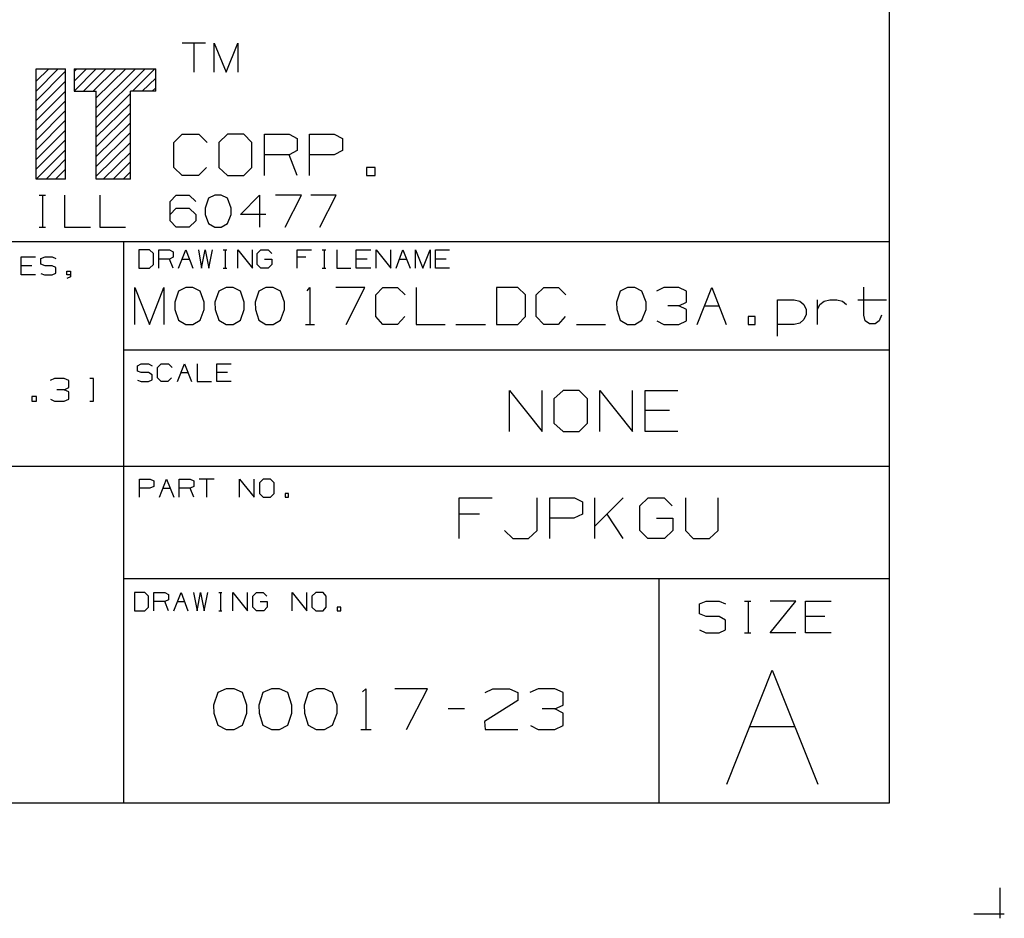
# Model space of a CAD drawing. Extents: x 3.4 to 14.4, y 0.7 to 9.2.
# Drawn here: x 12.3 to 14.4, y 0.7 to 2.7 of the extents above; entities that cross this region are included whole.
import ezdxf

# ---------------------------------------------------------------- set-up
doc = ezdxf.new("R2010")
doc.units = 0
for name, color, linetype in [('1', 1, 'CONTINUOUS'), ('3', 3, 'CONTINUOUS'), ('7', 7, 'CONTINUOUS')]:
    doc.layers.add(name, color=color, linetype=linetype)

msp = doc.modelspace()

# ---------------------------------------------------------------- linework, layer by layer
at = {"layer": '1', "color": 7}
for p, q in [((13.7982, 1.0108), (13.8967, 1.2579)), ((13.8967, 1.2579), (13.9961, 1.0108)), ((13.8474, 1.1358), (13.9459, 1.1358))]:
    msp.add_line(p, q, dxfattribs=at)
at = {"layer": '3', "color": 7}
for p, q in [((12.2992, 2.5354), (12.3268, 2.562)), ((12.2992, 2.5138), (12.3474, 2.562)), ((12.2992, 2.4931), (12.3632, 2.5571)), ((12.3819, 2.5561), (12.3878, 2.562)), ((12.3819, 2.5354), (12.4085, 2.562)), ((12.3819, 2.5138), (12.4301, 2.562)), ((12.4026, 2.5138), (12.4508, 2.562)), ((12.4232, 2.5138), (12.4724, 2.562)), ((12.4301, 2.4774), (12.5148, 2.562)), ((12.4301, 2.499), (12.4941, 2.562)), ((12.4301, 2.4567), (12.5364, 2.562)), ((12.5089, 2.5138), (12.5571, 2.562)), ((12.2992, 2.4715), (12.3632, 2.5354)), ((12.5295, 2.5138), (12.5591, 2.5423)), ((12.2992, 2.4498), (12.3632, 2.5138)), ((12.4301, 2.435), (12.5039, 2.5089)), ((12.5512, 2.5138), (12.5591, 2.5207)), ((12.2992, 2.4291), (12.3632, 2.4931)), ((12.4301, 2.4144), (12.5039, 2.4872)), ((12.2992, 2.4075), (12.3632, 2.4715)), ((12.4301, 2.3927), (12.5039, 2.4665)), ((12.2992, 2.3868), (12.3632, 2.4508)), ((12.4301, 2.372), (12.5039, 2.4449)), ((12.2992, 2.3652), (12.3632, 2.4291)), ((12.4301, 2.3504), (12.5039, 2.4242)), ((12.2992, 2.3445), (12.3632, 2.4085)), ((12.4301, 2.3297), (12.5039, 2.4026)), ((12.2992, 2.3228), (12.3632, 2.3868)), ((12.4449, 2.3228), (12.5039, 2.3809)), ((12.3209, 2.3228), (12.3632, 2.3661)), ((12.4665, 2.3228), (12.5039, 2.3602)), ((12.3415, 2.3228), (12.3632, 2.3445)), ((12.4882, 2.3228), (12.5039, 2.3386)), ((12.3632, 2.3228), (12.3632, 2.3238))]:
    msp.add_line(p, q, dxfattribs=at)
at = {"layer": '7', "color": 7}
for p, q in [((14.1506, 8.9232), (14.1506, 0.9695)), ((12.6673, 2.6181), (12.6161, 2.6181)), ((12.6417, 2.6181), (12.6417, 2.5551)), ((12.686, 2.5551), (12.686, 2.6181)), ((12.686, 2.6181), (12.7116, 2.5551)), ((12.7116, 2.5551), (12.7372, 2.6181)), ((12.7372, 2.6181), (12.7372, 2.5551)), ((12.2992, 2.3228), (12.2992, 2.562)), ((12.2992, 2.562), (12.3632, 2.562)), ((12.3632, 2.3228), (12.3632, 2.562)), ((12.3819, 2.562), (12.5591, 2.562)), ((12.3819, 2.562), (12.3819, 2.5138)), ((12.5591, 2.5138), (12.5591, 2.562)), ((12.3819, 2.5138), (12.4301, 2.5138)), ((12.4301, 2.3228), (12.4301, 2.5138)), ((12.5591, 2.5138), (12.5039, 2.5138)), ((12.5039, 2.3228), (12.5039, 2.5138)), ((12.5984, 2.4026), (12.6161, 2.4203)), ((12.6161, 2.4203), (12.6526, 2.4203)), ((12.6526, 2.4203), (12.6703, 2.4026)), ((12.7146, 2.4203), (12.6959, 2.4026)), ((12.75, 2.4203), (12.7146, 2.4203)), ((12.7677, 2.4026), (12.75, 2.4203)), ((12.7953, 2.3307), (12.7953, 2.4203)), ((12.7953, 2.4203), (12.8484, 2.4203)), ((12.8484, 2.4203), (12.8661, 2.4114)), ((12.8927, 2.3307), (12.8927, 2.4203)), ((12.8927, 2.4203), (12.9459, 2.4203)), ((12.9459, 2.4203), (12.9646, 2.4114)), ((12.5984, 2.3484), (12.5984, 2.4026)), ((12.6959, 2.4026), (12.6959, 2.3484)), ((12.7677, 2.3484), (12.7677, 2.4026)), ((12.8661, 2.4114), (12.8661, 2.3848)), ((12.9646, 2.4114), (12.9646, 2.3848)), ((12.8484, 2.376), (12.7953, 2.376)), ((12.8661, 2.3848), (12.8484, 2.376)), ((12.8661, 2.3307), (12.8484, 2.376)), ((12.9459, 2.376), (12.8927, 2.376)), ((12.9646, 2.3848), (12.9459, 2.376)), ((12.6161, 2.3307), (12.5984, 2.3484)), ((12.6516, 2.3307), (12.6161, 2.3307)), ((12.6693, 2.3484), (12.6516, 2.3307)), ((12.6959, 2.3484), (12.7146, 2.3307)), ((12.7146, 2.3307), (12.75, 2.3307)), ((12.75, 2.3307), (12.7677, 2.3484)), ((13.0354, 2.3484), (13.0167, 2.3484)), ((13.0167, 2.3484), (13.0167, 2.3307)), ((13.0167, 2.3307), (13.0354, 2.3307)), ((13.0354, 2.3307), (13.0354, 2.3484)), ((12.3632, 2.3228), (12.2992, 2.3228)), ((12.5039, 2.3228), (12.4301, 2.3228)), ((12.3061, 2.2884), (12.3199, 2.2884)), ((12.313, 2.2884), (12.313, 2.2185)), ((12.3612, 2.2884), (12.3612, 2.2185)), ((12.438, 2.2884), (12.438, 2.2185)), ((12.5906, 2.2746), (12.6033, 2.2884)), ((12.6033, 2.2884), (12.6319, 2.2884)), ((12.6319, 2.2884), (12.6457, 2.2746)), ((12.687, 2.2884), (12.6732, 2.2815)), ((12.7008, 2.2884), (12.687, 2.2884)), ((12.7146, 2.2815), (12.7008, 2.2884)), ((12.7431, 2.2461), (12.7844, 2.2884)), ((12.7844, 2.2884), (12.7844, 2.2185)), ((12.875, 2.2884), (12.8189, 2.2884)), ((12.8396, 2.2185), (12.875, 2.2884)), ((12.9508, 2.2884), (12.8957, 2.2884)), ((12.9154, 2.2185), (12.9508, 2.2884)), ((12.5906, 2.2323), (12.5906, 2.2746)), ((12.6732, 2.2815), (12.6663, 2.2598)), ((12.7224, 2.2598), (12.7146, 2.2815)), ((12.5906, 2.2461), (12.6033, 2.2598)), ((12.6033, 2.2598), (12.6319, 2.2598)), ((12.6319, 2.2598), (12.6457, 2.2461)), ((12.6457, 2.2461), (12.6457, 2.2323)), ((12.6663, 2.2598), (12.6663, 2.2461)), ((12.6663, 2.2461), (12.6732, 2.2264)), ((12.7146, 2.2264), (12.7224, 2.2461)), ((12.7224, 2.2461), (12.7224, 2.2598)), ((12.7982, 2.2461), (12.7431, 2.2461)), ((12.6033, 2.2185), (12.5906, 2.2323)), ((12.6457, 2.2323), (12.6319, 2.2185)), ((12.6732, 2.2264), (12.687, 2.2185)), ((12.7008, 2.2185), (12.7146, 2.2264)), ((12.3061, 2.2185), (12.3199, 2.2185)), ((12.3612, 2.2185), (12.4173, 2.2185)), ((12.438, 2.2185), (12.4931, 2.2185)), ((12.6319, 2.2185), (12.6033, 2.2185)), ((12.687, 2.2185), (12.7008, 2.2185)), ((14.1506, 2.187), (9.8711, 2.187)), ((12.4892, 2.187), (12.4892, 0.9695)), ((12.5453, 2.1693), (12.5226, 2.1693)), ((12.5226, 2.1693), (12.5226, 2.1299)), ((12.5541, 2.1614), (12.5453, 2.1693)), ((12.5541, 2.1378), (12.5541, 2.1614)), ((12.5659, 2.1299), (12.5659, 2.1693)), ((12.5659, 2.1693), (12.5886, 2.1693)), ((12.5886, 2.1693), (12.5965, 2.1654)), ((12.5965, 2.1654), (12.5965, 2.1535)), ((12.6083, 2.1299), (12.624, 2.1693)), ((12.624, 2.1693), (12.6398, 2.1299)), ((12.6516, 2.1693), (12.6585, 2.1299)), ((12.6585, 2.1299), (12.6663, 2.1693)), ((12.6663, 2.1693), (12.6742, 2.1299)), ((12.6742, 2.1299), (12.6821, 2.1693)), ((12.7057, 2.1693), (12.7136, 2.1693)), ((12.7096, 2.1693), (12.7096, 2.1299)), ((12.7372, 2.1299), (12.7372, 2.1693)), ((12.7372, 2.1693), (12.7687, 2.1299)), ((12.7687, 2.1299), (12.7687, 2.1693)), ((12.7795, 2.1614), (12.7874, 2.1693)), ((12.7795, 2.1378), (12.7795, 2.1614)), ((12.7874, 2.1693), (12.8031, 2.1693)), ((12.8031, 2.1693), (12.811, 2.1614)), ((12.8661, 2.1299), (12.8661, 2.1693)), ((12.8661, 2.1693), (12.8967, 2.1693)), ((12.9203, 2.1693), (12.9281, 2.1693)), ((12.9242, 2.1693), (12.9242, 2.1299)), ((12.9518, 2.1693), (12.9518, 2.1299)), ((12.9941, 2.1299), (12.9941, 2.1693)), ((12.9941, 2.1693), (13.0256, 2.1693)), ((13.0374, 2.1299), (13.0374, 2.1693)), ((13.0374, 2.1693), (13.0689, 2.1299)), ((13.0689, 2.1299), (13.0689, 2.1693)), ((13.0807, 2.1299), (13.0955, 2.1693)), ((13.0955, 2.1693), (13.1112, 2.1299)), ((13.123, 2.1299), (13.123, 2.1693)), ((13.123, 2.1693), (13.1388, 2.1299)), ((13.1388, 2.1299), (13.1545, 2.1693)), ((13.1545, 2.1693), (13.1545, 2.1299)), ((13.1663, 2.1299), (13.1663, 2.1693)), ((13.1663, 2.1693), (13.1969, 2.1693)), ((12.2667, 2.1152), (12.2667, 2.1545)), ((12.2667, 2.1545), (12.2982, 2.1545)), ((12.31, 2.1506), (12.3189, 2.1545)), ((12.31, 2.1388), (12.31, 2.1506)), ((12.3189, 2.1348), (12.31, 2.1388)), ((12.3189, 2.1545), (12.3346, 2.1545)), ((12.3346, 2.1545), (12.3425, 2.1506)), ((12.5453, 2.1299), (12.5541, 2.1378)), ((12.5886, 2.1496), (12.5659, 2.1496)), ((12.5965, 2.1535), (12.5886, 2.1496)), ((12.5965, 2.1299), (12.5886, 2.1496)), ((12.6161, 2.1496), (12.6319, 2.1496)), ((12.7874, 2.1299), (12.7795, 2.1378)), ((12.7953, 2.1496), (12.811, 2.1496)), ((12.811, 2.1378), (12.8031, 2.1299)), ((12.811, 2.1496), (12.811, 2.1378)), ((12.8848, 2.1535), (12.8661, 2.1535)), ((13.0177, 2.1496), (12.9941, 2.1496)), ((13.0876, 2.1496), (13.1033, 2.1496)), ((13.189, 2.1496), (13.1663, 2.1496)), ((12.2904, 2.1348), (12.2667, 2.1348)), ((12.31, 2.1181), (12.3179, 2.1152)), ((12.3346, 2.1348), (12.3189, 2.1348)), ((12.3425, 2.1309), (12.3346, 2.1348)), ((12.3346, 2.1152), (12.3425, 2.1191)), ((12.3425, 2.1191), (12.3425, 2.1309)), ((12.3661, 2.1152), (12.3661, 2.123)), ((12.3661, 2.123), (12.374, 2.123)), ((12.374, 2.123), (12.374, 2.1112)), ((12.5226, 2.1299), (12.5453, 2.1299)), ((12.7057, 2.1299), (12.7136, 2.1299)), ((12.8031, 2.1299), (12.7874, 2.1299)), ((12.9203, 2.1299), (12.9281, 2.1299)), ((12.9518, 2.1299), (12.9823, 2.1299)), ((13.0256, 2.1299), (12.9941, 2.1299)), ((13.1969, 2.1299), (13.1663, 2.1299)), ((12.2982, 2.1152), (12.2667, 2.1152)), ((12.3179, 2.1152), (12.3346, 2.1152)), ((12.374, 2.1152), (12.3661, 2.1152)), ((12.374, 2.1112), (12.3661, 2.1073)), ((12.5138, 2.0079), (12.5138, 2.0876)), ((12.5138, 2.0876), (12.5453, 2.0079)), ((12.5453, 2.0079), (12.5768, 2.0876)), ((12.5768, 2.0876), (12.5768, 2.0079)), ((12.6083, 2.0797), (12.6004, 2.0561)), ((12.624, 2.0876), (12.6083, 2.0797)), ((12.6398, 2.0876), (12.624, 2.0876)), ((12.6555, 2.0797), (12.6398, 2.0876)), ((12.6644, 2.0561), (12.6555, 2.0797)), ((12.6959, 2.0797), (12.687, 2.0561)), ((12.7116, 2.0876), (12.6959, 2.0797)), ((12.7274, 2.0876), (12.7116, 2.0876)), ((12.7431, 2.0797), (12.7274, 2.0876)), ((12.751, 2.0561), (12.7431, 2.0797)), ((12.7825, 2.0797), (12.7746, 2.0561)), ((12.7982, 2.0876), (12.7825, 2.0797)), ((12.814, 2.0876), (12.7982, 2.0876)), ((12.8297, 2.0797), (12.814, 2.0876)), ((12.8386, 2.0561), (12.8297, 2.0797)), ((12.8878, 2.0807), (12.8937, 2.0876)), ((12.8937, 2.0876), (12.8937, 2.0079)), ((13.0128, 2.0876), (12.9498, 2.0876)), ((12.9724, 2.0079), (13.0128, 2.0876)), ((13.0364, 2.0719), (13.0522, 2.0876)), ((13.0522, 2.0876), (13.0837, 2.0876)), ((13.0837, 2.0876), (13.1004, 2.0719)), ((13.124, 2.0876), (13.124, 2.0079)), ((13.3445, 2.0876), (13.2982, 2.0876)), ((13.2982, 2.0876), (13.2982, 2.0079)), ((13.3612, 2.0719), (13.3445, 2.0876)), ((13.3848, 2.0719), (13.4016, 2.0876)), ((13.4016, 2.0876), (13.4331, 2.0876)), ((13.4331, 2.0876), (13.4488, 2.0719)), ((13.5669, 2.0797), (13.5591, 2.0561)), ((13.5827, 2.0876), (13.5669, 2.0797)), ((13.5984, 2.0876), (13.5827, 2.0876)), ((13.6142, 2.0797), (13.5984, 2.0876)), ((13.623, 2.0561), (13.6142, 2.0797)), ((13.6614, 2.0876), (13.6457, 2.0797)), ((13.6939, 2.0876), (13.6614, 2.0876)), ((13.7106, 2.0797), (13.6939, 2.0876)), ((13.7106, 2.0561), (13.7106, 2.0797)), ((13.7343, 2.0079), (13.7657, 2.0876)), ((13.7657, 2.0876), (13.7972, 2.0079)), ((14.0955, 2.0276), (14.0955, 2.0886)), ((12.6004, 2.0561), (12.6004, 2.0404)), ((12.6644, 2.0404), (12.6644, 2.0561)), ((12.687, 2.0561), (12.688, 2.0404)), ((12.751, 2.0404), (12.751, 2.0561)), ((12.7746, 2.0561), (12.7756, 2.0404)), ((12.8386, 2.0404), (12.8386, 2.0561)), ((13.0364, 2.0246), (13.0364, 2.0719)), ((13.3612, 2.0246), (13.3612, 2.0719)), ((13.3848, 2.0246), (13.3848, 2.0719)), ((13.5591, 2.0561), (13.56, 2.0404)), ((13.623, 2.0404), (13.623, 2.0561)), ((13.6939, 2.0482), (13.7106, 2.0561)), ((13.9085, 1.9823), (13.9085, 2.061)), ((13.9085, 2.061), (13.9449, 2.061)), ((13.9449, 2.061), (13.9567, 2.0581)), ((13.9567, 2.0581), (13.9656, 2.0512)), ((13.9951, 2.0079), (13.9951, 2.061)), ((14, 2.0512), (14.0098, 2.0581)), ((14.0098, 2.0581), (14.0217, 2.061)), ((14.0217, 2.061), (14.0374, 2.061)), ((14.0374, 2.061), (14.0492, 2.0581)), ((14.0492, 2.0581), (14.0581, 2.0512)), ((14.0827, 2.061), (14.1447, 2.061)), ((12.6004, 2.0404), (12.6083, 2.0167)), ((12.6555, 2.0167), (12.6644, 2.0404)), ((12.688, 2.0404), (12.6959, 2.0167)), ((12.7431, 2.0167), (12.751, 2.0404)), ((12.7756, 2.0404), (12.7825, 2.0167)), ((12.8297, 2.0167), (12.8386, 2.0404)), ((13.56, 2.0404), (13.5669, 2.0167)), ((13.6142, 2.0167), (13.623, 2.0404)), ((13.6939, 2.0482), (13.6703, 2.0482)), ((13.7106, 2.0404), (13.6939, 2.0482)), ((13.7106, 2.0157), (13.7106, 2.0404)), ((13.75, 2.0482), (13.7815, 2.0482)), ((13.9656, 2.0512), (13.9705, 2.0404)), ((13.9705, 2.0404), (13.9705, 2.0295)), ((13.9951, 2.0404), (14, 2.0512)), ((12.6083, 2.0167), (12.624, 2.0079)), ((12.6398, 2.0079), (12.6555, 2.0167)), ((12.6959, 2.0167), (12.7116, 2.0079)), ((12.7274, 2.0079), (12.7431, 2.0167)), ((12.7825, 2.0167), (12.7982, 2.0079)), ((12.814, 2.0079), (12.8297, 2.0167)), ((13.0522, 2.0079), (13.0364, 2.0246)), ((13.0994, 2.0246), (13.0837, 2.0079)), ((13.3445, 2.0079), (13.3612, 2.0246)), ((13.4016, 2.0079), (13.3848, 2.0246)), ((13.4478, 2.0246), (13.4321, 2.0079)), ((13.5669, 2.0167), (13.5827, 2.0079)), ((13.5984, 2.0079), (13.6142, 2.0167)), ((13.6467, 2.0157), (13.6614, 2.0079)), ((13.6939, 2.0079), (13.7106, 2.0157)), ((13.8602, 2.0246), (13.8445, 2.0246)), ((13.8445, 2.0246), (13.8445, 2.0079)), ((13.8602, 2.0079), (13.8602, 2.0246)), ((13.9567, 2.0108), (13.9449, 2.0079)), ((13.9656, 2.0187), (13.9567, 2.0108)), ((13.9705, 2.0295), (13.9656, 2.0187)), ((14.0984, 2.0157), (14.0955, 2.0276)), ((14.1083, 2.0089), (14.0984, 2.0157)), ((14.1201, 2.0089), (14.1083, 2.0089)), ((14.1289, 2.0157), (14.1201, 2.0089)), ((14.1339, 2.0276), (14.1289, 2.0157)), ((12.624, 2.0079), (12.6398, 2.0079)), ((12.7116, 2.0079), (12.7274, 2.0079)), ((12.7982, 2.0079), (12.814, 2.0079)), ((12.8839, 2.0079), (12.9035, 2.0079)), ((13.0837, 2.0079), (13.0522, 2.0079)), ((13.124, 2.0079), (13.187, 2.0079)), ((13.2106, 2.0079), (13.2746, 2.0079)), ((13.2982, 2.0079), (13.3445, 2.0079)), ((13.4321, 2.0079), (13.4016, 2.0079)), ((13.4724, 2.0079), (13.5354, 2.0079)), ((13.5827, 2.0079), (13.5984, 2.0079)), ((13.6614, 2.0079), (13.6939, 2.0079)), ((13.8445, 2.0079), (13.8602, 2.0079)), ((13.9449, 2.0079), (13.9085, 2.0079)), ((14.1506, 1.9518), (12.4892, 1.9518)), ((12.5197, 1.9183), (12.5276, 1.9222)), ((12.5197, 1.9065), (12.5197, 1.9183)), ((12.5276, 1.9035), (12.5197, 1.9065)), ((12.5276, 1.9222), (12.5433, 1.9222)), ((12.5433, 1.9035), (12.5276, 1.9035)), ((12.5433, 1.9222), (12.5512, 1.9183)), ((12.5512, 1.8986), (12.5433, 1.9035)), ((12.563, 1.9144), (12.5709, 1.9222)), ((12.563, 1.8917), (12.563, 1.9144)), ((12.5709, 1.9222), (12.5866, 1.9222)), ((12.5866, 1.9222), (12.5945, 1.9144)), ((12.6063, 1.8839), (12.6211, 1.9222)), ((12.6132, 1.9035), (12.6289, 1.9035)), ((12.6211, 1.9222), (12.6368, 1.8839)), ((12.6486, 1.9222), (12.6486, 1.8839)), ((12.6919, 1.8839), (12.6919, 1.9222)), ((12.6919, 1.9222), (12.7224, 1.9222)), ((12.7146, 1.9035), (12.6919, 1.9035)), ((12.3396, 1.8907), (12.3297, 1.8858)), ((12.3602, 1.8907), (12.3396, 1.8907)), ((12.3701, 1.8858), (12.3602, 1.8907)), ((12.3701, 1.8711), (12.3701, 1.8858)), ((12.4242, 1.8907), (12.4163, 1.8907)), ((12.4242, 1.8415), (12.4242, 1.8907)), ((12.5197, 1.8868), (12.5276, 1.8839)), ((12.5276, 1.8839), (12.5433, 1.8839)), ((12.5433, 1.8839), (12.5512, 1.8878)), ((12.5512, 1.8878), (12.5512, 1.8986)), ((12.5709, 1.8839), (12.563, 1.8917)), ((12.5856, 1.8839), (12.5709, 1.8839)), ((12.5935, 1.8917), (12.5856, 1.8839)), ((12.6486, 1.8839), (12.6801, 1.8839)), ((12.7224, 1.8839), (12.6919, 1.8839)), ((12.3602, 1.8661), (12.3445, 1.8661)), ((12.3602, 1.8661), (12.3701, 1.8711)), ((12.3701, 1.8612), (12.3602, 1.8661)), ((12.3701, 1.8455), (12.3701, 1.8612)), ((13.3268, 1.7756), (13.3268, 1.8642)), ((13.3268, 1.8642), (13.3976, 1.7756)), ((13.3976, 1.7756), (13.3976, 1.8642)), ((13.4429, 1.8642), (13.4232, 1.8465)), ((13.4783, 1.8642), (13.4429, 1.8642)), ((13.4961, 1.8465), (13.4783, 1.8642)), ((13.5226, 1.7756), (13.5226, 1.8642)), ((13.5226, 1.8642), (13.5935, 1.7756)), ((13.5935, 1.7756), (13.5935, 1.8642)), ((13.6211, 1.8642), (13.6919, 1.8642)), ((13.6211, 1.7756), (13.6211, 1.8642)), ((12.3002, 1.8514), (12.2904, 1.8514)), ((12.2904, 1.8514), (12.2904, 1.8415)), ((12.2904, 1.8415), (12.3002, 1.8415)), ((12.3002, 1.8415), (12.3002, 1.8514)), ((12.3307, 1.8455), (12.3396, 1.8415)), ((12.3396, 1.8415), (12.3602, 1.8415)), ((12.3602, 1.8415), (12.3701, 1.8455)), ((12.4163, 1.8415), (12.4242, 1.8415)), ((13.4232, 1.8465), (13.4232, 1.7933)), ((13.4961, 1.7933), (13.4961, 1.8465)), ((13.6742, 1.8209), (13.6211, 1.8209)), ((13.4232, 1.7933), (13.4429, 1.7756)), ((13.4429, 1.7756), (13.4783, 1.7756)), ((13.4783, 1.7756), (13.4961, 1.7933)), ((13.6919, 1.7756), (13.6211, 1.7756)), ((14.1506, 1.6998), (9.8711, 1.6998)), ((12.5236, 1.6329), (12.5236, 1.6722)), ((12.5236, 1.6722), (12.5472, 1.6722)), ((12.5472, 1.6722), (12.5551, 1.6683)), ((12.5551, 1.6683), (12.5551, 1.6565)), ((12.5669, 1.6329), (12.5827, 1.6722)), ((12.5827, 1.6722), (12.5984, 1.6329)), ((12.6102, 1.6329), (12.6102, 1.6722)), ((12.6102, 1.6722), (12.6339, 1.6722)), ((12.6339, 1.6722), (12.6417, 1.6683)), ((12.6417, 1.6683), (12.6417, 1.6565)), ((12.686, 1.6722), (12.6535, 1.6722)), ((12.6693, 1.6722), (12.6693, 1.6329)), ((12.7411, 1.6329), (12.7411, 1.6722)), ((12.7411, 1.6722), (12.7726, 1.6329)), ((12.7726, 1.6329), (12.7726, 1.6722)), ((12.7923, 1.6722), (12.7844, 1.6644)), ((12.8081, 1.6722), (12.7923, 1.6722)), ((12.8159, 1.6644), (12.8081, 1.6722)), ((12.5463, 1.6526), (12.5236, 1.6526)), ((12.5551, 1.6565), (12.5463, 1.6526)), ((12.5748, 1.6526), (12.5906, 1.6526)), ((12.6339, 1.6526), (12.6102, 1.6526)), ((12.6417, 1.6565), (12.6339, 1.6526)), ((12.6417, 1.6329), (12.6339, 1.6526)), ((12.7844, 1.6644), (12.7844, 1.6407)), ((12.8159, 1.6407), (12.8159, 1.6644)), ((12.7844, 1.6407), (12.7923, 1.6329)), ((12.7923, 1.6329), (12.8081, 1.6329)), ((12.8081, 1.6329), (12.8159, 1.6407)), ((12.8474, 1.6407), (12.8396, 1.6407)), ((12.8396, 1.6407), (12.8396, 1.6329)), ((12.8396, 1.6329), (12.8474, 1.6329)), ((12.8474, 1.6329), (12.8474, 1.6407)), ((13.2175, 1.5433), (13.2175, 1.6319)), ((13.2175, 1.6319), (13.2894, 1.6319)), ((13.3868, 1.561), (13.3868, 1.6319)), ((13.4144, 1.5433), (13.4144, 1.6319)), ((13.4144, 1.6319), (13.4675, 1.6319)), ((13.4675, 1.6319), (13.4852, 1.623)), ((13.5118, 1.5433), (13.5118, 1.6319)), ((13.5738, 1.6319), (13.5118, 1.5699)), ((13.6093, 1.6142), (13.628, 1.6319)), ((13.628, 1.6319), (13.6624, 1.6319)), ((13.6624, 1.6319), (13.6801, 1.6142)), ((13.7087, 1.6319), (13.7087, 1.561)), ((13.7795, 1.561), (13.7795, 1.6319)), ((13.4852, 1.623), (13.4852, 1.5965)), ((13.6093, 1.561), (13.6093, 1.6142)), ((13.2618, 1.5965), (13.2175, 1.5965)), ((13.4665, 1.5876), (13.4144, 1.5876)), ((13.4852, 1.5965), (13.4665, 1.5876)), ((13.5738, 1.5433), (13.5384, 1.5965)), ((13.6457, 1.5876), (13.6811, 1.5876)), ((13.6811, 1.5876), (13.6811, 1.561)), ((13.3159, 1.561), (13.3337, 1.5433)), ((13.3681, 1.5433), (13.3868, 1.561)), ((13.627, 1.5433), (13.6093, 1.561)), ((13.6811, 1.561), (13.6634, 1.5433)), ((13.7087, 1.561), (13.7254, 1.5433)), ((13.7608, 1.5433), (13.7795, 1.561)), ((13.3337, 1.5433), (13.3681, 1.5433)), ((13.6634, 1.5433), (13.627, 1.5433)), ((13.7254, 1.5433), (13.7608, 1.5433)), ((12.4892, 1.4567), (14.1506, 1.4567)), ((13.6506, 1.4567), (13.6506, 0.9695)), ((12.5354, 1.4262), (12.5128, 1.4262)), ((12.5128, 1.4262), (12.5128, 1.3868)), ((12.5433, 1.4183), (12.5354, 1.4262)), ((12.5433, 1.3947), (12.5433, 1.4183)), ((12.5551, 1.3868), (12.5551, 1.4262)), ((12.5551, 1.4262), (12.5787, 1.4262)), ((12.5787, 1.4262), (12.5866, 1.4222)), ((12.5866, 1.4104), (12.5787, 1.4065)), ((12.5866, 1.4222), (12.5866, 1.4104)), ((12.5984, 1.3868), (12.6142, 1.4262)), ((12.6142, 1.4262), (12.6289, 1.3868)), ((12.6407, 1.4262), (12.6486, 1.3868)), ((12.6486, 1.3868), (12.6565, 1.4262)), ((12.6565, 1.4262), (12.6644, 1.3868)), ((12.6644, 1.3868), (12.6722, 1.4262)), ((12.6959, 1.4262), (12.7028, 1.4262)), ((12.6998, 1.4262), (12.6998, 1.3868)), ((12.7264, 1.3868), (12.7264, 1.4262)), ((12.7264, 1.4262), (12.7579, 1.3868)), ((12.7579, 1.3868), (12.7579, 1.4262)), ((12.7697, 1.4183), (12.7776, 1.4262)), ((12.7697, 1.3947), (12.7697, 1.4183)), ((12.7776, 1.4262), (12.7923, 1.4262)), ((12.7923, 1.4262), (12.8002, 1.4183)), ((12.8553, 1.3868), (12.8553, 1.4262)), ((12.8553, 1.4262), (12.8868, 1.3868)), ((12.8868, 1.3868), (12.8868, 1.4262)), ((12.9065, 1.4262), (12.8976, 1.4183)), ((12.8976, 1.4183), (12.8976, 1.3947)), ((12.9222, 1.4262), (12.9065, 1.4262)), ((12.9291, 1.4183), (12.9222, 1.4262)), ((12.9291, 1.3947), (12.9291, 1.4183)), ((12.5354, 1.3868), (12.5433, 1.3947)), ((12.5787, 1.4065), (12.5551, 1.4065)), ((12.5866, 1.3868), (12.5787, 1.4065)), ((12.6063, 1.4065), (12.6211, 1.4065)), ((12.7776, 1.3868), (12.7697, 1.3947)), ((12.7854, 1.4065), (12.8012, 1.4065)), ((12.8012, 1.3947), (12.7933, 1.3868)), ((12.8012, 1.4065), (12.8012, 1.3947)), ((12.8976, 1.3947), (12.9065, 1.3868)), ((12.9222, 1.3868), (12.9291, 1.3947)), ((12.9606, 1.3947), (12.9528, 1.3947)), ((12.9528, 1.3947), (12.9528, 1.3868)), ((12.9606, 1.3868), (12.9606, 1.3947)), ((13.7392, 1.4016), (13.7539, 1.4075)), ((13.7392, 1.3799), (13.7392, 1.4016)), ((13.7539, 1.4075), (13.7815, 1.4075)), ((13.7815, 1.4075), (13.7953, 1.4016)), ((13.8366, 1.4075), (13.8504, 1.4075)), ((13.8445, 1.4075), (13.8445, 1.3386)), ((13.8927, 1.3386), (13.9478, 1.4075)), ((13.9478, 1.4075), (13.8927, 1.4075)), ((13.9695, 1.3386), (13.9695, 1.4075)), ((13.9695, 1.4075), (14.0246, 1.4075)), ((12.5128, 1.3868), (12.5354, 1.3868)), ((12.6959, 1.3868), (12.7028, 1.3868)), ((12.7933, 1.3868), (12.7776, 1.3868)), ((12.9065, 1.3868), (12.9222, 1.3868)), ((12.9528, 1.3868), (12.9606, 1.3868)), ((13.7539, 1.374), (13.7392, 1.3799)), ((13.7815, 1.374), (13.7539, 1.374)), ((13.7953, 1.3661), (13.7815, 1.374)), ((14.0108, 1.374), (13.9695, 1.374)), ((13.7953, 1.3455), (13.7953, 1.3661)), ((13.7392, 1.3455), (13.753, 1.3386)), ((13.753, 1.3386), (13.7815, 1.3386)), ((13.7815, 1.3386), (13.7953, 1.3455)), ((13.8366, 1.3386), (13.8504, 1.3386)), ((13.9478, 1.3386), (13.8927, 1.3386)), ((14.0246, 1.3386), (13.9695, 1.3386)), ((12.6939, 1.2096), (12.6841, 1.1821)), ((12.7116, 1.2175), (12.6939, 1.2096)), ((12.7293, 1.2175), (12.7116, 1.2175)), ((12.747, 1.2096), (12.7293, 1.2175)), ((12.7569, 1.1821), (12.747, 1.2096)), ((12.7913, 1.2096), (12.7825, 1.1821)), ((12.81, 1.2175), (12.7913, 1.2096)), ((12.8278, 1.2175), (12.81, 1.2175)), ((12.8455, 1.2096), (12.8278, 1.2175)), ((12.8543, 1.1821), (12.8455, 1.2096)), ((12.8898, 1.2096), (12.8809, 1.1821)), ((12.9075, 1.2175), (12.8898, 1.2096)), ((12.9252, 1.2175), (12.9075, 1.2175)), ((12.9429, 1.2096), (12.9252, 1.2175)), ((12.9528, 1.1821), (12.9429, 1.2096)), ((13.0079, 1.2106), (13.0148, 1.2175)), ((13.0148, 1.2175), (13.0148, 1.1289)), ((13.1486, 1.2175), (13.0778, 1.2175)), ((13.1033, 1.1289), (13.1486, 1.2175)), ((13.2736, 1.2096), (13.2904, 1.2175)), ((13.2904, 1.2175), (13.3268, 1.2175)), ((13.3268, 1.2175), (13.3445, 1.2096)), ((13.3445, 1.2096), (13.3445, 1.1919)), ((13.3888, 1.2175), (13.3711, 1.2096)), ((13.4252, 1.2175), (13.3888, 1.2175)), ((13.4429, 1.2096), (13.4252, 1.2175)), ((13.4429, 1.1821), (13.4429, 1.2096)), ((12.6841, 1.1821), (12.685, 1.1644)), ((12.7569, 1.1644), (12.7569, 1.1821)), ((12.7825, 1.1821), (12.7835, 1.1644)), ((12.8543, 1.1644), (12.8543, 1.1821)), ((12.8809, 1.1821), (12.8819, 1.1644)), ((12.9528, 1.1644), (12.9528, 1.1821)), ((13.3445, 1.1919), (13.2726, 1.1467)), ((13.4252, 1.1742), (13.4429, 1.1821)), ((12.685, 1.1644), (12.6939, 1.1388)), ((12.747, 1.1388), (12.7569, 1.1644)), ((12.7835, 1.1644), (12.7913, 1.1388)), ((12.8455, 1.1388), (12.8543, 1.1644)), ((12.8819, 1.1644), (12.8898, 1.1388)), ((12.9429, 1.1388), (12.9528, 1.1644)), ((13.2293, 1.1742), (13.1939, 1.1742)), ((13.4252, 1.1742), (13.3976, 1.1742)), ((13.4429, 1.1644), (13.4252, 1.1742)), ((13.4429, 1.1378), (13.4429, 1.1644)), ((12.6939, 1.1388), (12.7116, 1.1289)), ((12.7293, 1.1289), (12.747, 1.1388)), ((12.7913, 1.1388), (12.81, 1.1289)), ((12.8278, 1.1289), (12.8455, 1.1388)), ((12.8898, 1.1388), (12.9075, 1.1289)), ((12.9252, 1.1289), (12.9429, 1.1388)), ((13.2726, 1.1467), (13.2736, 1.1289)), ((13.372, 1.1378), (13.3888, 1.1289)), ((13.4252, 1.1289), (13.4429, 1.1378)), ((12.7116, 1.1289), (12.7293, 1.1289)), ((12.81, 1.1289), (12.8278, 1.1289)), ((12.9075, 1.1289), (12.9252, 1.1289)), ((13.0039, 1.1289), (13.0266, 1.1289)), ((13.2736, 1.1289), (13.3445, 1.1289)), ((13.3888, 1.1289), (13.4252, 1.1289)), ((14.1506, 0.9695), (3.7018, 0.9695)), ((14.3907, 0.7854), (14.3907, 0.7195)), ((14.3346, 0.7293), (14.4006, 0.7293))]:
    msp.add_line(p, q, dxfattribs=at)

doc.saveas('drawing.dxf')
